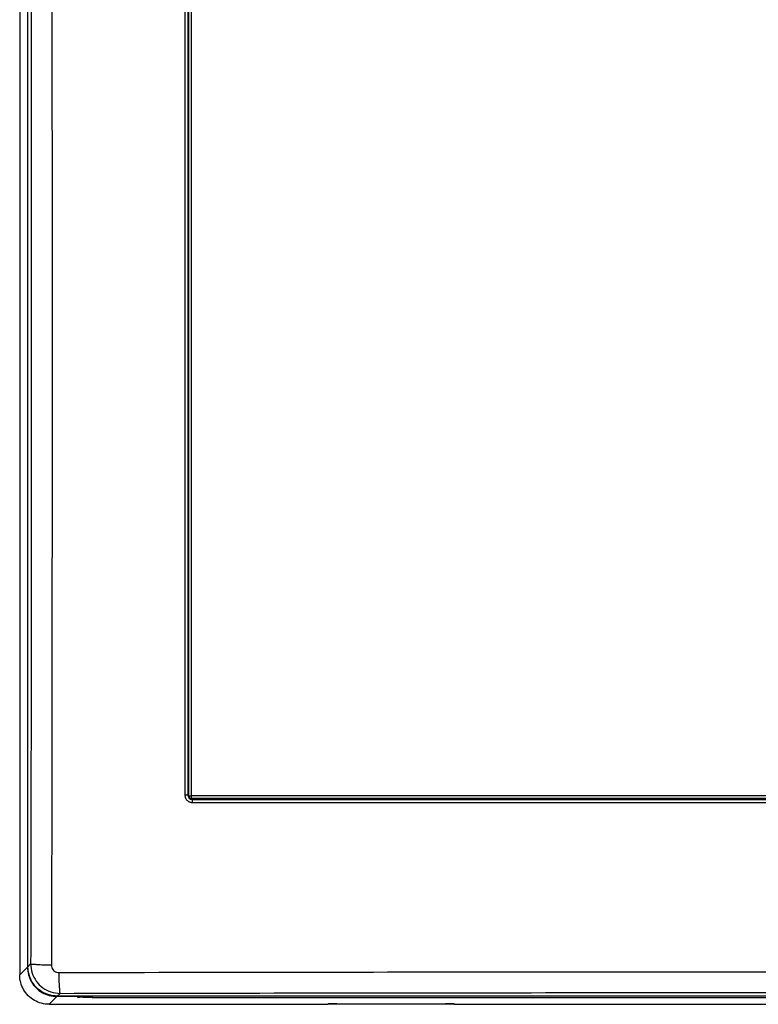
# Model space of a CAD drawing. Units: millimetres. Extents: x -119 to 90, y -45 to 62.
# Drawn here: x -65 to -15, y -45 to 22 of the extents above; entities that cross this region are included whole.
import ezdxf

# ---------------------------------------------------------------- set-up
doc = ezdxf.new("R2010")
doc.units = ezdxf.units.MM
doc.header["$LTSCALE"] = 16.335
doc.layers.get('0').update_dxf_attribs({"linetype": 'CONTINUOUS'})
doc.styles.get("Standard").update_dxf_attribs({"font": 'txt', "width": 0.8})
doc.dimstyles.new('DIMSTYLE_1', dxfattribs={"dimtxt": 3, "dimasz": 3, "dimexe": 0.18, "dimexo": 0.0625, "dimgap": 0.09, "dimtad": 1, "dimdsep": 46, "dimtxsty": 'STANDARD', "dimblk": '_FILLED', "dimblk1": '_FILLED', "dimblk2": '_FILLED', "dimcen": 0.09, "dimadec": 0, "dimazin": 0, "dimtfac": 1, "dimtofl": 0, "dimtmove": 0, "dimatfit": 3, "dimldrblk": '_FILLED', "dimfxl": 1, "dimtolj": 1, "dimarcsym": 0})

# ---------------------------------------------------------------- blocks, each defined once
blk = doc.blocks.new('_FILLED')
at = {"color": 0, "linetype": 'BYBLOCK'}
blk.add_solid([(0, 0), (-1, 0.317), (-1, -0.317)], dxfattribs=at)
blk = doc.blocks.new('*D0')
at = {"color": 0, "linetype": 'CONTINUOUS'}
for p, q in [((-64.95, 43.451), (-64.95, 59.5)), ((66.9, 0.5), (66.9, 59.5)), ((-64.95, 58), (0.975, 58)), ((66.9, 58), (0.975, 58))]:
    blk.add_line(p, q, dxfattribs=at)
at = {"color": 0, "linetype": 'CONTINUOUS', "xscale": 3, "yscale": 3, "zscale": 3, "rotation": 180}
blk.add_blockref('_FILLED', (-64.95, 58), dxfattribs=at)
at = {"color": 0, "linetype": 'CONTINUOUS', "xscale": 3, "yscale": 3, "zscale": 3}
blk.add_blockref('_FILLED', (66.9, 58), dxfattribs=at)
at = {"color": 0, "linetype": 'CONTINUOUS', "width": 0.654762}
blk.add_text('131,85', height=3, dxfattribs=at).set_placement((-4.307, 58.75))

msp = doc.modelspace()

# ---------------------------------------------------------------- linework, layer by layer
at = {"color": 0, "linetype": 'CONTINUOUS'}
for p, q in [((-64.95, 42.951), (-64.95, -42.951)), ((-64.423, 42.424), (-64.423, -42.424)), ((-64.39, -42.391), (-64.39, 42.391)), ((-53.709, 30.708), (-53.709, -30.708)), ((-53.5, 30.7), (-53.5, -30.7)), ((-53.45, -30.75), (-53.45, 30.75)), ((-53.259, -30.758), (-53.259, 30.758)), ((26.255, -30.758), (-53.259, -30.758)), ((26.25, -30.95), (-53.25, -30.95)), ((-53.2, -31), (26.2, -31)), ((-64.204, -42.205), (-64.39, -42.391)), ((-64.423, -42.424), (-64.95, -42.951)), ((-62.205, -44.204), (-62.391, -44.39)), ((-62.424, -44.423), (-62.951, -44.95)), ((-61.035, -44.423), (-62.424, -44.423)), ((62.391, -44.39), (-62.391, -44.39)), ((-60.017, -44.39), (-60.017, -44.493)), ((-60.017, -44.493), (60.017, -44.493)), ((-62.951, -44.95), (-43.975, -44.95)), ((-43.975, -44.931), (-43.975, -44.95)), ((-43.566, -44.908), (-43.452, -44.907)), ((-43.375, -44.907), (-43.375, -44.907)), ((-35.975, -44.907), (-35.975, -44.907)), ((-35.961, -44.907), (-35.907, -44.907)), ((-35.375, -44.95), (-35.375, -44.931)), ((-35.375, -44.95), (35.375, -44.95))]:
    msp.add_line(p, q, dxfattribs=at)
for points in [[(-43.911, -44.921), (-43.91, -44.921), (-43.903, -44.92), (-43.89, -44.919), (-43.872, -44.918), (-43.848, -44.917)], [(-43.848, -44.917), (-43.821, -44.915), (-43.789, -44.914), (-43.753, -44.912), (-43.712, -44.911), (-43.667, -44.91), (-43.618, -44.909), (-43.566, -44.908)], [(-43.452, -44.907), (-35.907, -44.907), (-35.853, -44.907)], [(-35.853, -44.907), (-35.708, -44.91), (-35.666, -44.91), (-35.626, -44.912), (-35.59, -44.913), (-35.558, -44.914), (-35.529, -44.915)], [(-35.529, -44.915), (-35.504, -44.916), (-35.483, -44.918), (-35.465, -44.919), (-35.451, -44.92), (-35.447, -44.921)]]:
    msp.add_lwpolyline(points, dxfattribs=at)
for centre, radius in [((-53.2, -30.7), 0.3), ((-53.25, -30.75), 0.2)]:
    msp.add_arc(centre, radius, 180, 270, dxfattribs=at)
for points, knots in [([(-62.787, 42.284), (-62.769, 32.89), (-62.746, 14.095), (-62.746, -14.095), (-62.769, -32.89), (-62.787, -42.284)], [0, 0, 0, 0, 0.333263, 0.666737, 1, 1, 1, 1]), ([(-64.204, 42.205), (-64.186, 32.828), (-64.163, 14.068), (-64.163, -14.068), (-64.186, -32.828), (-64.204, -42.205)], [0, 0, 0, 0, 0.333262, 0.666737, 1, 1, 1, 1]), ([(-53.709, -30.708), (-53.709, -30.729), (-53.707, -30.773), (-53.695, -30.833), (-53.682, -30.871), (-53.676, -30.886)], [0, 0, 0, 0, 0.347406, 0.725423, 1, 1, 1, 1]), ([(-53.5, -30.7), (-53.5, -30.71), (-53.557, -30.696), (-53.599, -30.709), (-53.65, -30.709), (-53.673, -30.708)], [0, 0, 0, 0, 0.164022, 0.605597, 1, 1, 1, 1]), ([(-53.45, -30.75), (-53.45, -30.759), (-53.399, -30.747), (-53.368, -30.757), (-53.336, -30.758), (-53.325, -30.757)], [0, 0, 0, 0, 0.201192, 0.748357, 1, 1, 1, 1]), ([(-53.25, -30.95), (-53.259, -30.95), (-53.249, -30.899), (-53.258, -30.867), (-53.259, -30.834), (-53.259, -30.824)], [0, 0, 0, 0, 0.202588, 0.749443, 1, 1, 1, 1]), ([(-53.676, -30.886), (-53.673, -30.894), (-53.666, -30.911), (-53.659, -30.927), (-53.655, -30.935)], [0, 0, 0, 0, 0.490735, 1, 1, 1, 1]), ([(-53.655, -30.935), (-53.646, -30.952), (-53.621, -30.995), (-53.569, -31.059), (-53.504, -31.115), (-53.457, -31.143), (-53.437, -31.153)], [0, 0, 0, 0, 0.182807, 0.475885, 0.786517, 1, 1, 1, 1]), ([(-53.437, -31.153), (-53.427, -31.158), (-53.386, -31.177), (-53.343, -31.191), (-53.31, -31.198)], [0, 0, 0, 0, 0.248916, 1, 1, 1, 1]), ([(-53.2, -31), (-53.21, -31), (-53.198, -31.056), (-53.211, -31.099), (-53.21, -31.149), (-53.21, -31.172)], [0, 0, 0, 0, 0.16437, 0.605506, 1, 1, 1, 1]), ([(-53.209, -31.208), (-44.389, -31.208), (-26.743, -31.208), (-0.272, -31.208), (17.379, -31.208), (26.205, -31.208)], [0, 0, 0, 0, 0.33321, 0.666607, 1, 1, 1, 1]), ([(-62.787, -42.284), (-62.965, -42.283), (-63.291, -42.275), (-63.738, -42.274), (-64.003, -42.224), (-64.181, -42.239), (-64.204, -42.205)], [0, 0, 0, 0, 0.377344, 0.695922, 0.91284, 1, 1, 1, 1]), ([(-64.204, -42.205), (-64.204, -42.414), (-64.137, -42.834), (-63.848, -43.399), (-63.399, -43.849), (-62.833, -44.137), (-62.413, -44.204), (-62.205, -44.204)], [0, 0, 0, 0, 0.20019, 0.400159, 0.600112, 0.800083, 1, 1, 1, 1]), ([(-64.423, -42.424), (-64.423, -42.769), (-64.235, -43.472), (-63.472, -44.235), (-62.769, -44.423), (-62.424, -44.423)], [0, 0, 0, 0, 0.333398, 0.6666, 1, 1, 1, 1]), ([(-62.391, -44.39), (-62.599, -44.39), (-63.019, -44.323), (-63.585, -44.035), (-64.035, -43.585), (-64.323, -43.019), (-64.39, -42.599), (-64.39, -42.391)], [0, 0, 0, 0, 0.200088, 0.400046, 0.599955, 0.799912, 1, 1, 1, 1]), ([(-62.787, -42.284), (-62.787, -42.337), (-62.77, -42.442), (-62.698, -42.584), (-62.585, -42.697), (-62.444, -42.769), (-62.338, -42.785), (-62.286, -42.785)], [0, 0, 0, 0, 0.200609, 0.400504, 0.600258, 0.800088, 1, 1, 1, 1]), ([(-62.286, -42.785), (-51.909, -42.765), (-31.147, -42.736), (0, -42.721), (31.147, -42.736), (51.909, -42.765), (62.286, -42.785)], [0, 0, 0, 0, 0.249907, 0.5, 0.750093, 1, 1, 1, 1]), ([(-62.286, -42.785), (-62.285, -42.964), (-62.276, -43.29), (-62.275, -43.737), (-62.225, -44.003), (-62.24, -44.181), (-62.205, -44.204)], [0, 0, 0, 0, 0.377212, 0.695767, 0.912725, 1, 1, 1, 1]), ([(-62.951, -44.95), (-63.296, -44.95), (-63.999, -44.763), (-64.763, -43.999), (-64.95, -43.296), (-64.95, -42.951)], [0, 0, 0, 0, 0.3334, 0.666602, 1, 1, 1, 1]), ([(-62.205, -44.204), (-51.841, -44.184), (-31.106, -44.154), (0, -44.14), (31.106, -44.154), (51.841, -44.184), (62.205, -44.204)], [0, 0, 0, 0, 0.249906, 0.5, 0.750093, 1, 1, 1, 1]), ([(-60.017, -44.493), (-60.182, -44.493), (-60.486, -44.51), (-60.772, -44.443), (-60.996, -44.5), (-61.017, -44.458)], [0, 0, 0, 0, 0.494296, 0.859339, 1, 1, 1, 1]), ([(-43.837, -44.914), (-43.85, -44.915), (-43.885, -44.918), (-43.921, -44.927), (-43.975, -44.92), (-43.975, -44.931)], [0, 0, 0, 0, 0.270782, 0.783927, 1, 1, 1, 1]), ([(-43.375, -44.907), (-43.419, -44.907), (-43.509, -44.907), (-43.642, -44.909), (-43.748, -44.913), (-43.816, -44.913), (-43.837, -44.914)], [0, 0, 0, 0, 0.288173, 0.585161, 0.858816, 1, 1, 1, 1]), ([(-35.513, -44.914), (-35.531, -44.914), (-35.612, -44.913), (-35.714, -44.909), (-35.801, -44.908), (-35.83, -44.907)], [0, 0, 0, 0, 0.170067, 0.725056, 1, 1, 1, 1]), ([(-35.375, -44.931), (-35.375, -44.923), (-35.419, -44.926), (-35.455, -44.917), (-35.494, -44.915), (-35.513, -44.914)], [0, 0, 0, 0, 0.167973, 0.599118, 1, 1, 1, 1])]:
    msp.add_open_spline(points, degree=3, knots=knots, dxfattribs=at)
for points in [[(-53.673, -30.708), (-53.686, -30.708), (-53.698, -30.708), (-53.709, -30.708)], [(-53.325, -30.757), (-53.303, -30.757), (-53.281, -30.756), (-53.259, -30.758)], [(-53.259, -30.824), (-53.259, -30.802), (-53.258, -30.779), (-53.259, -30.758)], [(-53.31, -31.198), (-53.288, -31.202), (-53.266, -31.205), (-53.243, -31.207)], [(-53.243, -31.207), (-53.232, -31.207), (-53.221, -31.208), (-53.209, -31.208)], [(-53.21, -31.172), (-53.21, -31.184), (-53.209, -31.196), (-53.209, -31.208)], [(-43.838, -44.917), (-43.88, -44.938), (-43.928, -44.95), (-43.975, -44.95)], [(-35.83, -44.907), (-35.878, -44.907), (-35.927, -44.907), (-35.975, -44.907)], [(-35.375, -44.95), (-35.422, -44.95), (-35.47, -44.938), (-35.512, -44.917)]]:
    msp.add_open_spline(points, degree=3, dxfattribs=at)

# ---------------------------------------------------------------- dimensions: what is measured, and where the dimension line sits
dim = msp.add_linear_dim(base=(66.9, 58), p1=(-64.95, 43.451), p2=(66.9, 0.5), dimstyle='DIMSTYLE_1', dxfattribs=at)
dim.commit()
dim.dimension.update_dxf_attribs({"geometry": '*D0', "text_midpoint": (1.586, 60.25), "dimtype": 160})

doc.saveas('drawing.dxf')
